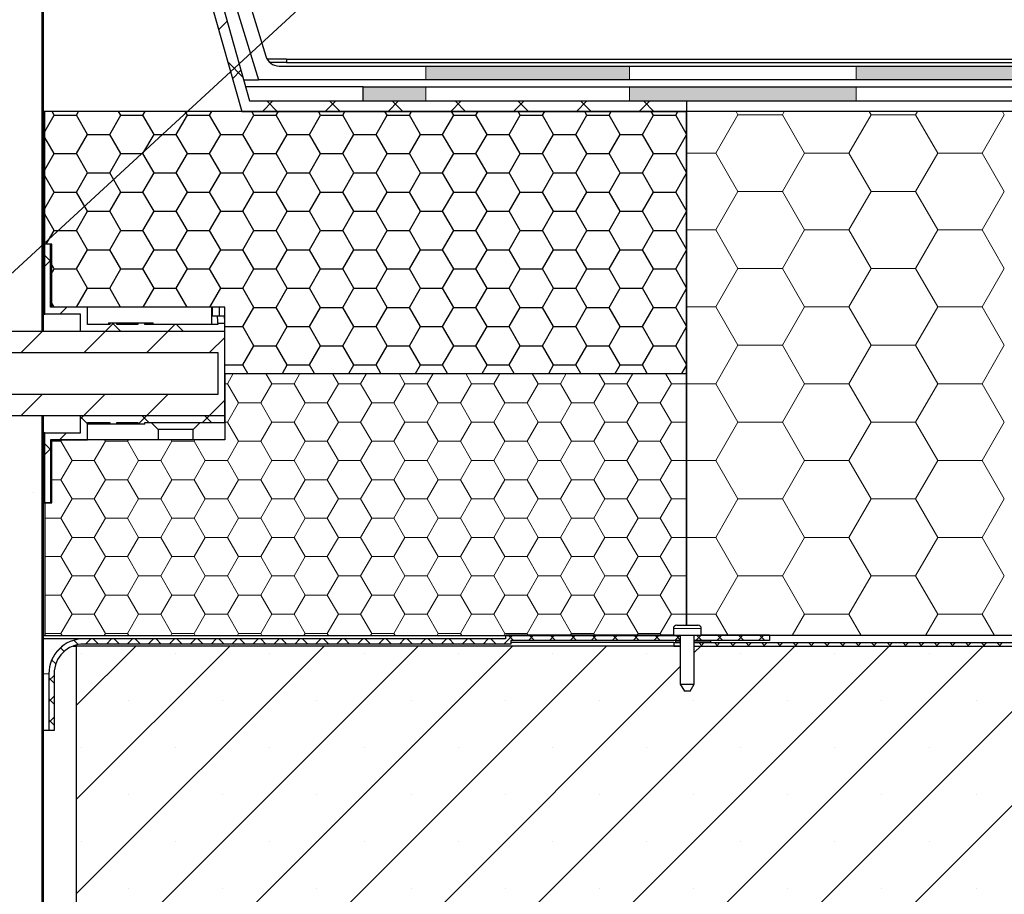
# Model space of a CAD drawing. Units: millimetres. Extents: x 10 to 588, y 4 to 410.
# Drawn here: x 283 to 354, y 189 to 252 of the extents above; entities that cross this region are included whole.
import ezdxf

# ---------------------------------------------------------------- set-up
doc = ezdxf.new("R2010")
doc.units = ezdxf.units.MM
doc.styles.get("Standard").update_dxf_attribs({"font": 'ARIAL.TTF'})
doc.dimstyles.new('SLDDIMSTYLE0', dxfattribs={"dimtxt": 0, "dimasz": 0.948302, "dimexe": 0, "dimexo": 0.0625, "dimgap": 0, "dimtad": 0, "dimtih": 1, "dimtoh": 1, "dimdec": 0, "dimrnd": 1e-09, "dimzin": 0, "dimdsep": 46, "dimtxsty": 'Standard', "dimblk1": 'DOT', "dimblk2": 'DOT', "dimsah": 1, "dimcen": 0.09, "dimadec": 0, "dimazin": 0, "dimtfac": 0.948302, "dimtdec": 0, "dimtofl": 0, "dimtmove": 0, "dimatfit": 3, "dimldrblk": 'DOT', "dimfxl": 1, "dimfrac": 2, "dimtolj": 1, "dimtzin": 0, "dimarcsym": 0})

# ---------------------------------------------------------------- blocks, each defined once
blk = doc.blocks.new('SW_HATCH_0')
at = {"color": 0, "linetype": 'Continuous', "lineweight": 0}
for p, q in [((10.265, -48.107), (9.657, -48.714)), ((-2.875, -51.303), (-2.975, -51.203)), ((10.307, -51.014), (11.393, -52.101)), ((11.254, -51.608), (10.646, -52.215)), ((-2.875, -52.266), (-2.975, -52.366)), ((13.546, -53.806), (12.796, -54.556)), ((13.099, -53.806), (13.849, -54.556)), ((18.036, -53.806), (17.286, -54.556)), ((17.589, -53.806), (18.339, -54.556)), ((22.526, -53.806), (21.776, -54.556)), ((22.079, -53.806), (22.829, -54.556)), ((27.016, -53.806), (26.266, -54.556)), ((26.569, -53.806), (27.319, -54.556)), ((31.506, -53.806), (30.756, -54.556)), ((31.059, -53.806), (31.809, -54.556)), ((35.997, -53.806), (35.247, -54.556)), ((35.549, -53.806), (36.299, -54.556)), ((40.487, -53.806), (39.737, -54.556)), ((40.039, -53.806), (40.789, -54.556)), ((45.212, -57.539), (46.8, -54.789)), ((46.8, -54.789), (46.665, -54.556)), ((46.8, -54.789), (49.975, -54.789)), ((49.975, -54.789), (50.11, -54.556)), ((51.562, -57.539), (49.975, -54.789)), ((54.737, -57.539), (56.325, -54.789)), ((56.325, -54.789), (56.19, -54.556)), ((56.325, -54.789), (59.5, -54.789)), ((59.5, -54.789), (59.635, -54.556)), ((61.087, -57.539), (59.5, -54.789)), ((64.262, -57.539), (65.85, -54.789)), ((65.85, -54.789), (65.715, -54.556)), ((-2.875, -55.793), (-2.975, -55.693)), ((-2.875, -56.757), (-2.975, -56.857)), ((43.125, -57.539), (45.212, -57.539)), ((46.8, -60.288), (45.212, -57.539)), ((49.975, -60.288), (51.562, -57.539)), ((51.562, -57.539), (54.737, -57.539)), ((56.325, -60.288), (54.737, -57.539)), ((59.5, -60.288), (61.087, -57.539)), ((61.087, -57.539), (64.262, -57.539)), ((65.85, -60.288), (64.262, -57.539)), ((-2.875, -60.283), (-2.975, -60.183)), ((45.212, -63.038), (46.8, -60.288)), ((46.8, -60.288), (49.975, -60.288)), ((51.562, -63.038), (49.975, -60.288)), ((54.737, -63.038), (56.325, -60.288)), ((56.325, -60.288), (59.5, -60.288)), ((61.087, -63.038), (59.5, -60.288)), ((64.262, -63.038), (65.85, -60.288)), ((-2.875, -61.247), (-2.975, -61.347)), ((43.125, -63.038), (45.212, -63.038)), ((46.8, -65.788), (45.212, -63.038)), ((49.975, -65.788), (51.562, -63.038)), ((51.562, -63.038), (54.737, -63.038)), ((56.325, -65.788), (54.737, -63.038)), ((59.5, -65.788), (61.087, -63.038)), ((61.087, -63.038), (64.262, -63.038)), ((65.85, -65.788), (64.262, -63.038)), ((-2.775, -64.873), (-2.275, -65.373)), ((-2.275, -65.137), (-2.775, -65.637)), ((-2.875, -65.737), (-2.975, -65.837)), ((45.212, -68.537), (46.8, -65.788)), ((46.8, -65.788), (49.975, -65.788)), ((51.562, -68.537), (49.975, -65.788)), ((54.737, -68.537), (56.325, -65.788)), ((56.325, -65.788), (59.5, -65.788)), ((61.087, -68.537), (59.5, -65.788)), ((64.262, -68.537), (65.85, -65.788)), ((-1.204, -68.556), (-1.704, -69.056)), ((43.125, -68.537), (45.212, -68.537)), ((46.8, -71.287), (45.212, -68.537)), ((49.975, -71.287), (51.562, -68.537)), ((51.562, -68.537), (54.737, -68.537)), ((56.325, -71.287), (54.737, -68.537)), ((59.5, -71.287), (61.087, -68.537)), ((61.087, -68.537), (64.262, -68.537)), ((65.85, -71.287), (64.262, -68.537)), ((-2.875, -69.263), (-2.975, -69.163)), ((2.161, -69.681), (1.536, -70.306)), ((2.033, -69.681), (2.658, -70.306)), ((-2.954, -70.306), (-4.454, -71.806)), ((-2.875, -70.227), (-2.954, -70.306)), ((1.536, -70.306), (0.036, -71.806)), ((6.026, -70.306), (4.526, -71.806)), ((6.526, -69.806), (6.026, -70.306)), ((6.648, -69.806), (7.148, -70.306)), ((10.1, -70.722), (9.016, -71.806)), ((45.212, -74.036), (46.8, -71.287)), ((46.8, -71.287), (49.975, -71.287)), ((51.562, -74.036), (49.975, -71.287)), ((54.737, -74.036), (56.325, -71.287)), ((56.325, -71.287), (59.5, -71.287)), ((61.087, -74.036), (59.5, -71.287)), ((64.262, -74.036), (65.85, -71.287)), ((10.287, -74.036), (10.709, -73.306)), ((13.462, -74.036), (13.041, -73.306)), ((15.05, -74.036), (15.472, -73.306)), ((18.225, -74.036), (17.803, -73.306)), ((19.812, -74.036), (20.234, -73.306)), ((22.987, -74.036), (22.566, -73.306)), ((24.575, -74.036), (24.997, -73.306)), ((27.75, -74.036), (27.328, -73.306)), ((29.337, -74.036), (29.759, -73.306)), ((32.512, -74.036), (32.091, -73.306)), ((34.1, -74.036), (34.522, -73.306)), ((37.275, -74.036), (36.853, -73.306)), ((38.862, -74.036), (39.284, -73.306)), ((42.037, -74.036), (41.616, -73.306)), ((10.1, -74.036), (10.287, -74.036)), ((11.081, -75.411), (10.287, -74.036)), ((12.669, -75.411), (13.462, -74.036)), ((13.462, -74.036), (15.05, -74.036)), ((15.844, -75.411), (15.05, -74.036)), ((17.431, -75.411), (18.225, -74.036)), ((18.225, -74.036), (19.812, -74.036)), ((20.606, -75.411), (19.812, -74.036)), ((22.194, -75.411), (22.987, -74.036)), ((22.987, -74.036), (24.575, -74.036)), ((25.369, -75.411), (24.575, -74.036)), ((26.956, -75.411), (27.75, -74.036)), ((27.75, -74.036), (29.337, -74.036)), ((30.131, -75.411), (29.337, -74.036)), ((31.719, -75.411), (32.512, -74.036)), ((32.512, -74.036), (34.1, -74.036)), ((34.894, -75.411), (34.1, -74.036)), ((36.481, -75.411), (37.275, -74.036)), ((37.275, -74.036), (38.862, -74.036)), ((39.656, -75.411), (38.862, -74.036)), ((41.244, -75.411), (42.037, -74.036)), ((42.037, -74.036), (43.125, -74.036)), ((43.125, -74.036), (45.212, -74.036)), ((46.8, -76.786), (45.212, -74.036)), ((49.975, -76.786), (51.562, -74.036)), ((51.562, -74.036), (54.737, -74.036)), ((56.325, -76.786), (54.737, -74.036)), ((59.5, -76.786), (61.087, -74.036)), ((61.087, -74.036), (64.262, -74.036)), ((65.85, -76.786), (64.262, -74.036)), ((-2.964, -74.806), (-4.464, -76.306)), ((1.526, -74.806), (0.026, -76.306)), ((6.016, -74.806), (4.516, -76.306)), ((10.1, -75.212), (9.006, -76.306)), ((10.287, -76.786), (11.081, -75.411)), ((11.081, -75.411), (12.669, -75.411)), ((13.462, -76.786), (12.669, -75.411)), ((15.05, -76.786), (15.844, -75.411)), ((15.844, -75.411), (17.431, -75.411)), ((18.225, -76.786), (17.431, -75.411)), ((19.812, -76.786), (20.606, -75.411)), ((20.606, -75.411), (22.194, -75.411)), ((22.987, -76.786), (22.194, -75.411)), ((24.575, -76.786), (25.369, -75.411)), ((25.369, -75.411), (26.956, -75.411)), ((27.75, -76.786), (26.956, -75.411)), ((29.337, -76.786), (30.131, -75.411)), ((30.131, -75.411), (31.719, -75.411)), ((32.512, -76.786), (31.719, -75.411)), ((34.1, -76.786), (34.894, -75.411)), ((34.894, -75.411), (36.481, -75.411)), ((37.275, -76.786), (36.481, -75.411)), ((38.862, -76.786), (39.656, -75.411)), ((39.656, -75.411), (41.244, -75.411)), ((42.037, -76.786), (41.244, -75.411)), ((0.026, -76.306), (-0.225, -76.557)), ((-0.225, -76.403), (0.275, -76.903)), ((4.516, -76.306), (3.891, -76.931)), ((4.168, -76.306), (4.668, -76.806)), ((9.006, -76.306), (8.506, -76.806)), ((8.658, -76.306), (9.158, -76.806)), ((10.1, -76.786), (10.287, -76.786)), ((11.081, -78.161), (10.287, -76.786)), ((12.669, -78.161), (13.462, -76.786)), ((13.462, -76.786), (15.05, -76.786)), ((15.844, -78.161), (15.05, -76.786)), ((17.431, -78.161), (18.225, -76.786)), ((18.225, -76.786), (19.812, -76.786)), ((20.606, -78.161), (19.812, -76.786)), ((22.194, -78.161), (22.987, -76.786)), ((22.987, -76.786), (24.575, -76.786)), ((25.369, -78.161), (24.575, -76.786)), ((26.956, -78.161), (27.75, -76.786)), ((27.75, -76.786), (29.337, -76.786)), ((30.131, -78.161), (29.337, -76.786)), ((31.719, -78.161), (32.512, -76.786)), ((32.512, -76.786), (34.1, -76.786)), ((34.894, -78.161), (34.1, -76.786)), ((36.481, -78.161), (37.275, -76.786)), ((37.275, -76.786), (38.862, -76.786)), ((39.656, -78.161), (38.862, -76.786)), ((41.244, -78.161), (42.037, -76.786)), ((42.037, -76.786), (43.125, -76.786)), ((45.212, -79.536), (46.8, -76.786)), ((46.8, -76.786), (49.975, -76.786)), ((51.562, -79.536), (49.975, -76.786)), ((54.737, -79.536), (56.325, -76.786)), ((56.325, -76.786), (59.5, -76.786)), ((61.087, -79.536), (59.5, -76.786)), ((64.262, -79.536), (65.85, -76.786)), ((-2.875, -78.243), (-2.975, -78.143)), ((-2.375, -78.161), (-1.619, -78.161)), ((-1.224, -77.556), (-1.724, -78.056)), ((-1.619, -78.161), (-1.558, -78.056)), ((-0.825, -79.536), (-1.619, -78.161)), ((0.762, -79.536), (1.556, -78.161)), ((1.556, -78.161), (1.496, -78.056)), ((1.556, -78.161), (3.144, -78.161)), ((3.144, -78.161), (3.204, -78.056)), ((3.937, -79.536), (3.144, -78.161)), ((5.525, -79.536), (6.319, -78.161)), ((6.319, -78.161), (6.258, -78.056)), ((6.319, -78.161), (7.906, -78.161)), ((7.906, -78.161), (7.967, -78.056)), ((8.7, -79.536), (7.906, -78.161)), ((10.287, -79.536), (11.081, -78.161)), ((11.081, -78.161), (12.669, -78.161)), ((13.462, -79.536), (12.669, -78.161)), ((15.05, -79.536), (15.844, -78.161)), ((15.844, -78.161), (17.431, -78.161)), ((18.225, -79.536), (17.431, -78.161)), ((19.812, -79.536), (20.606, -78.161)), ((20.606, -78.161), (22.194, -78.161)), ((22.987, -79.536), (22.194, -78.161)), ((24.575, -79.536), (25.369, -78.161)), ((25.369, -78.161), (26.956, -78.161)), ((27.75, -79.536), (26.956, -78.161)), ((29.337, -79.536), (30.131, -78.161)), ((30.131, -78.161), (31.719, -78.161)), ((32.512, -79.536), (31.719, -78.161)), ((34.1, -79.536), (34.894, -78.161)), ((34.894, -78.161), (36.481, -78.161)), ((37.275, -79.536), (36.481, -78.161)), ((38.862, -79.536), (39.656, -78.161)), ((39.656, -78.161), (41.244, -78.161)), ((42.037, -79.536), (41.244, -78.161)), ((-2.775, -78.343), (-2.275, -78.843)), ((-2.275, -78.607), (-2.775, -79.107)), ((-2.875, -79.207), (-2.975, -79.307)), ((-1.619, -80.911), (-0.825, -79.536)), ((-0.825, -79.536), (0.762, -79.536)), ((1.556, -80.911), (0.762, -79.536)), ((3.144, -80.911), (3.937, -79.536)), ((3.937, -79.536), (5.525, -79.536)), ((6.319, -80.911), (5.525, -79.536)), ((7.906, -80.911), (8.7, -79.536)), ((8.7, -79.536), (10.287, -79.536)), ((11.081, -80.911), (10.287, -79.536)), ((12.669, -80.911), (13.462, -79.536)), ((13.462, -79.536), (15.05, -79.536)), ((15.844, -80.911), (15.05, -79.536)), ((17.431, -80.911), (18.225, -79.536)), ((18.225, -79.536), (19.812, -79.536)), ((20.606, -80.911), (19.812, -79.536)), ((22.194, -80.911), (22.987, -79.536)), ((22.987, -79.536), (24.575, -79.536)), ((25.369, -80.911), (24.575, -79.536)), ((26.956, -80.911), (27.75, -79.536)), ((27.75, -79.536), (29.337, -79.536)), ((30.131, -80.911), (29.337, -79.536)), ((31.719, -80.911), (32.512, -79.536)), ((32.512, -79.536), (34.1, -79.536)), ((34.894, -80.911), (34.1, -79.536)), ((36.481, -80.911), (37.275, -79.536)), ((37.275, -79.536), (38.862, -79.536)), ((39.656, -80.911), (38.862, -79.536)), ((41.244, -80.911), (42.037, -79.536)), ((42.037, -79.536), (43.125, -79.536)), ((43.125, -79.536), (45.212, -79.536)), ((46.8, -82.285), (45.212, -79.536)), ((49.975, -82.285), (51.562, -79.536)), ((51.562, -79.536), (54.737, -79.536)), ((56.325, -82.285), (54.737, -79.536)), ((59.5, -82.285), (61.087, -79.536)), ((61.087, -79.536), (64.262, -79.536)), ((65.85, -82.285), (64.262, -79.536)), ((-2.375, -80.911), (-1.619, -80.911)), ((-0.825, -82.285), (-1.619, -80.911)), ((0.762, -82.285), (1.556, -80.911)), ((1.556, -80.911), (3.144, -80.911)), ((3.937, -82.285), (3.144, -80.911)), ((5.525, -82.285), (6.319, -80.911)), ((6.319, -80.911), (7.906, -80.911)), ((8.7, -82.285), (7.906, -80.911)), ((10.287, -82.285), (11.081, -80.911)), ((11.081, -80.911), (12.669, -80.911)), ((13.462, -82.285), (12.669, -80.911)), ((15.05, -82.285), (15.844, -80.911)), ((15.844, -80.911), (17.431, -80.911)), ((18.225, -82.285), (17.431, -80.911)), ((19.812, -82.285), (20.606, -80.911)), ((20.606, -80.911), (22.194, -80.911)), ((22.987, -82.285), (22.194, -80.911)), ((24.575, -82.285), (25.369, -80.911)), ((25.369, -80.911), (26.956, -80.911)), ((27.75, -82.285), (26.956, -80.911)), ((29.337, -82.285), (30.131, -80.911)), ((30.131, -80.911), (31.719, -80.911)), ((32.512, -82.285), (31.719, -80.911)), ((34.1, -82.285), (34.894, -80.911)), ((34.894, -80.911), (36.481, -80.911)), ((37.275, -82.285), (36.481, -80.911)), ((38.862, -82.285), (39.656, -80.911)), ((39.656, -80.911), (41.244, -80.911)), ((42.037, -82.285), (41.244, -80.911)), ((-1.619, -83.66), (-0.825, -82.285)), ((-0.825, -82.285), (0.762, -82.285)), ((1.556, -83.66), (0.762, -82.285)), ((3.144, -83.66), (3.937, -82.285)), ((3.937, -82.285), (5.525, -82.285)), ((6.319, -83.66), (5.525, -82.285)), ((7.906, -83.66), (8.7, -82.285)), ((8.7, -82.285), (10.287, -82.285)), ((11.081, -83.66), (10.287, -82.285)), ((12.669, -83.66), (13.462, -82.285)), ((13.462, -82.285), (15.05, -82.285)), ((15.844, -83.66), (15.05, -82.285)), ((17.431, -83.66), (18.225, -82.285)), ((18.225, -82.285), (19.812, -82.285)), ((20.606, -83.66), (19.812, -82.285)), ((22.194, -83.66), (22.987, -82.285)), ((22.987, -82.285), (24.575, -82.285)), ((25.369, -83.66), (24.575, -82.285)), ((26.956, -83.66), (27.75, -82.285)), ((27.75, -82.285), (29.337, -82.285)), ((30.131, -83.66), (29.337, -82.285)), ((31.719, -83.66), (32.512, -82.285)), ((32.512, -82.285), (34.1, -82.285)), ((34.894, -83.66), (34.1, -82.285)), ((36.481, -83.66), (37.275, -82.285)), ((37.275, -82.285), (38.862, -82.285)), ((39.656, -83.66), (38.862, -82.285)), ((41.244, -83.66), (42.037, -82.285)), ((42.037, -82.285), (43.125, -82.285)), ((45.212, -85.035), (46.8, -82.285)), ((46.8, -82.285), (49.975, -82.285)), ((51.562, -85.035), (49.975, -82.285)), ((54.737, -85.035), (56.325, -82.285)), ((56.325, -82.285), (59.5, -82.285)), ((61.087, -85.035), (59.5, -82.285)), ((64.262, -85.035), (65.85, -82.285)), ((-2.875, -83.697), (-2.975, -83.797)), ((-2.775, -83.66), (-1.619, -83.66)), ((-0.825, -85.035), (-1.619, -83.66)), ((0.762, -85.035), (1.556, -83.66)), ((1.556, -83.66), (3.144, -83.66)), ((3.937, -85.035), (3.144, -83.66)), ((5.525, -85.035), (6.319, -83.66)), ((6.319, -83.66), (7.906, -83.66)), ((8.7, -85.035), (7.906, -83.66)), ((10.287, -85.035), (11.081, -83.66)), ((11.081, -83.66), (12.669, -83.66)), ((13.462, -85.035), (12.669, -83.66)), ((15.05, -85.035), (15.844, -83.66)), ((15.844, -83.66), (17.431, -83.66)), ((18.225, -85.035), (17.431, -83.66)), ((19.812, -85.035), (20.606, -83.66)), ((20.606, -83.66), (22.194, -83.66)), ((22.987, -85.035), (22.194, -83.66)), ((24.575, -85.035), (25.369, -83.66)), ((25.369, -83.66), (26.956, -83.66)), ((27.75, -85.035), (26.956, -83.66)), ((29.337, -85.035), (30.131, -83.66)), ((30.131, -83.66), (31.719, -83.66)), ((32.512, -85.035), (31.719, -83.66)), ((34.1, -85.035), (34.894, -83.66)), ((34.894, -83.66), (36.481, -83.66)), ((37.275, -85.035), (36.481, -83.66)), ((38.862, -85.035), (39.656, -83.66)), ((39.656, -83.66), (41.244, -83.66)), ((42.037, -85.035), (41.244, -83.66)), ((-1.619, -86.41), (-0.825, -85.035)), ((-0.825, -85.035), (0.762, -85.035)), ((1.556, -86.41), (0.762, -85.035)), ((3.144, -86.41), (3.937, -85.035)), ((3.937, -85.035), (5.525, -85.035)), ((6.319, -86.41), (5.525, -85.035)), ((7.906, -86.41), (8.7, -85.035)), ((8.7, -85.035), (10.287, -85.035)), ((11.081, -86.41), (10.287, -85.035)), ((12.669, -86.41), (13.462, -85.035)), ((13.462, -85.035), (15.05, -85.035)), ((15.844, -86.41), (15.05, -85.035)), ((17.431, -86.41), (18.225, -85.035)), ((18.225, -85.035), (19.812, -85.035)), ((20.606, -86.41), (19.812, -85.035)), ((22.194, -86.41), (22.987, -85.035)), ((22.987, -85.035), (24.575, -85.035)), ((25.369, -86.41), (24.575, -85.035)), ((26.956, -86.41), (27.75, -85.035)), ((27.75, -85.035), (29.337, -85.035)), ((30.131, -86.41), (29.337, -85.035)), ((31.719, -86.41), (32.512, -85.035)), ((32.512, -85.035), (34.1, -85.035)), ((34.894, -86.41), (34.1, -85.035)), ((36.481, -86.41), (37.275, -85.035)), ((37.275, -85.035), (38.862, -85.035)), ((39.656, -86.41), (38.862, -85.035)), ((41.244, -86.41), (42.037, -85.035)), ((42.037, -85.035), (43.125, -85.035)), ((43.125, -85.035), (45.212, -85.035)), ((46.8, -87.785), (45.212, -85.035)), ((49.975, -87.785), (51.562, -85.035)), ((51.562, -85.035), (54.737, -85.035)), ((56.325, -87.785), (54.737, -85.035)), ((59.5, -87.785), (61.087, -85.035)), ((61.087, -85.035), (64.262, -85.035)), ((65.85, -87.785), (64.262, -85.035)), ((-2.775, -86.41), (-1.619, -86.41)), ((-0.825, -87.785), (-1.619, -86.41)), ((0.762, -87.785), (1.556, -86.41)), ((1.556, -86.41), (3.144, -86.41)), ((3.937, -87.785), (3.144, -86.41)), ((5.525, -87.785), (6.319, -86.41)), ((6.319, -86.41), (7.906, -86.41)), ((8.7, -87.785), (7.906, -86.41)), ((10.287, -87.785), (11.081, -86.41)), ((11.081, -86.41), (12.669, -86.41)), ((13.462, -87.785), (12.669, -86.41)), ((15.05, -87.785), (15.844, -86.41)), ((15.844, -86.41), (17.431, -86.41)), ((18.225, -87.785), (17.431, -86.41)), ((19.812, -87.785), (20.606, -86.41)), ((20.606, -86.41), (22.194, -86.41)), ((22.987, -87.785), (22.194, -86.41)), ((24.575, -87.785), (25.369, -86.41)), ((25.369, -86.41), (26.956, -86.41)), ((27.75, -87.785), (26.956, -86.41)), ((29.337, -87.785), (30.131, -86.41)), ((30.131, -86.41), (31.719, -86.41)), ((32.512, -87.785), (31.719, -86.41)), ((34.1, -87.785), (34.894, -86.41)), ((34.894, -86.41), (36.481, -86.41)), ((37.275, -87.785), (36.481, -86.41)), ((38.862, -87.785), (39.656, -86.41)), ((39.656, -86.41), (41.244, -86.41)), ((42.037, -87.785), (41.244, -86.41)), ((-2.875, -87.224), (-2.975, -87.124)), ((-1.619, -89.159), (-0.825, -87.785)), ((-0.825, -87.785), (0.762, -87.785)), ((1.556, -89.159), (0.762, -87.785)), ((3.144, -89.159), (3.937, -87.785)), ((3.937, -87.785), (5.525, -87.785)), ((6.319, -89.159), (5.525, -87.785)), ((7.906, -89.159), (8.7, -87.785)), ((8.7, -87.785), (10.287, -87.785)), ((11.081, -89.159), (10.287, -87.785)), ((12.669, -89.159), (13.462, -87.785)), ((13.462, -87.785), (15.05, -87.785)), ((15.844, -89.159), (15.05, -87.785)), ((17.431, -89.159), (18.225, -87.785)), ((18.225, -87.785), (19.812, -87.785)), ((20.606, -89.159), (19.812, -87.785)), ((22.194, -89.159), (22.987, -87.785)), ((22.987, -87.785), (24.575, -87.785)), ((25.369, -89.159), (24.575, -87.785)), ((26.956, -89.159), (27.75, -87.785)), ((27.75, -87.785), (29.337, -87.785)), ((30.131, -89.159), (29.337, -87.785)), ((31.719, -89.159), (32.512, -87.785)), ((32.512, -87.785), (34.1, -87.785)), ((34.894, -89.159), (34.1, -87.785)), ((36.481, -89.159), (37.275, -87.785)), ((37.275, -87.785), (38.862, -87.785)), ((39.656, -89.159), (38.862, -87.785)), ((41.244, -89.159), (42.037, -87.785)), ((42.037, -87.785), (43.125, -87.785)), ((45.212, -90.534), (46.8, -87.785)), ((46.8, -87.785), (49.975, -87.785)), ((51.562, -90.534), (49.975, -87.785)), ((54.737, -90.534), (56.325, -87.785)), ((56.325, -87.785), (59.5, -87.785)), ((61.087, -90.534), (59.5, -87.785)), ((64.262, -90.534), (65.85, -87.785)), ((-2.875, -88.187), (-2.975, -88.287)), ((-2.775, -89.159), (-1.619, -89.159)), ((-0.825, -90.534), (-1.619, -89.159)), ((0.762, -90.534), (1.556, -89.159)), ((1.556, -89.159), (3.144, -89.159)), ((3.937, -90.534), (3.144, -89.159)), ((5.525, -90.534), (6.319, -89.159)), ((6.319, -89.159), (7.906, -89.159)), ((8.7, -90.534), (7.906, -89.159)), ((10.287, -90.534), (11.081, -89.159)), ((11.081, -89.159), (12.669, -89.159)), ((13.462, -90.534), (12.669, -89.159)), ((15.05, -90.534), (15.844, -89.159)), ((15.844, -89.159), (17.431, -89.159)), ((18.225, -90.534), (17.431, -89.159)), ((19.812, -90.534), (20.606, -89.159)), ((20.606, -89.159), (22.194, -89.159)), ((22.987, -90.534), (22.194, -89.159)), ((24.575, -90.534), (25.369, -89.159)), ((25.369, -89.159), (26.956, -89.159)), ((27.75, -90.534), (26.956, -89.159)), ((29.337, -90.534), (30.131, -89.159)), ((30.131, -89.159), (31.719, -89.159)), ((32.512, -90.534), (31.719, -89.159)), ((34.1, -90.534), (34.894, -89.159)), ((34.894, -89.159), (36.481, -89.159)), ((37.275, -90.534), (36.481, -89.159)), ((38.862, -90.534), (39.656, -89.159)), ((39.656, -89.159), (41.244, -89.159)), ((42.037, -90.534), (41.244, -89.159)), ((-1.619, -91.909), (-0.825, -90.534)), ((-0.825, -90.534), (0.762, -90.534)), ((1.556, -91.909), (0.762, -90.534)), ((3.144, -91.909), (3.937, -90.534)), ((3.937, -90.534), (5.525, -90.534)), ((6.319, -91.909), (5.525, -90.534)), ((7.906, -91.909), (8.7, -90.534)), ((8.7, -90.534), (10.287, -90.534)), ((11.081, -91.909), (10.287, -90.534)), ((12.669, -91.909), (13.462, -90.534)), ((13.462, -90.534), (15.05, -90.534)), ((15.844, -91.909), (15.05, -90.534)), ((17.431, -91.909), (18.225, -90.534)), ((18.225, -90.534), (19.812, -90.534)), ((20.606, -91.909), (19.812, -90.534)), ((22.194, -91.909), (22.987, -90.534)), ((22.987, -90.534), (24.575, -90.534)), ((25.369, -91.909), (24.575, -90.534)), ((26.956, -91.909), (27.75, -90.534)), ((27.75, -90.534), (29.337, -90.534)), ((30.131, -91.909), (29.337, -90.534)), ((31.719, -91.909), (32.512, -90.534)), ((32.512, -90.534), (34.1, -90.534)), ((34.894, -91.909), (34.1, -90.534)), ((36.481, -91.909), (37.275, -90.534)), ((37.275, -90.534), (38.862, -90.534)), ((39.656, -91.909), (38.862, -90.534)), ((41.244, -91.909), (42.037, -90.534)), ((42.037, -90.534), (43.125, -90.534)), ((43.125, -90.534), (45.212, -90.534)), ((46.091, -92.056), (45.212, -90.534)), ((50.684, -92.056), (51.562, -90.534)), ((51.562, -90.534), (54.737, -90.534)), ((55.616, -92.056), (54.737, -90.534)), ((60.209, -92.056), (61.087, -90.534)), ((61.087, -90.534), (64.262, -90.534)), ((65.141, -92.056), (64.262, -90.534)), ((-2.875, -91.714), (-2.975, -91.614)), ((-2.775, -91.909), (-1.619, -91.909)), ((-1.534, -92.056), (-1.619, -91.909)), ((1.471, -92.056), (1.556, -91.909)), ((1.556, -91.909), (3.144, -91.909)), ((3.229, -92.056), (3.144, -91.909)), ((6.234, -92.056), (6.319, -91.909)), ((6.319, -91.909), (7.906, -91.909)), ((7.991, -92.056), (7.906, -91.909)), ((10.996, -92.056), (11.081, -91.909)), ((11.081, -91.909), (12.669, -91.909)), ((12.754, -92.056), (12.669, -91.909)), ((15.759, -92.056), (15.844, -91.909)), ((15.844, -91.909), (17.431, -91.909)), ((17.516, -92.056), (17.431, -91.909)), ((20.521, -92.056), (20.606, -91.909)), ((20.606, -91.909), (22.194, -91.909)), ((22.279, -92.056), (22.194, -91.909)), ((25.284, -92.056), (25.369, -91.909)), ((25.369, -91.909), (26.956, -91.909)), ((27.041, -92.056), (26.956, -91.909)), ((30.046, -92.056), (30.131, -91.909)), ((30.692, -92.038), (30.067, -92.663)), ((30.131, -91.909), (31.719, -91.909)), ((30.377, -92.038), (30.752, -92.413)), ((31.804, -92.056), (31.719, -91.909)), ((32.189, -92.038), (31.814, -92.413)), ((31.873, -92.038), (32.248, -92.413)), ((33.686, -92.038), (33.311, -92.413)), ((33.37, -92.038), (33.745, -92.413)), ((35.182, -92.038), (34.807, -92.413)), ((34.809, -92.056), (34.894, -91.909)), ((34.867, -92.038), (35.242, -92.413)), ((34.894, -91.909), (36.481, -91.909)), ((36.679, -92.038), (36.304, -92.413)), ((36.363, -92.038), (36.738, -92.413)), ((36.566, -92.056), (36.481, -91.909)), ((38.176, -92.038), (37.801, -92.413)), ((37.86, -92.038), (38.235, -92.413)), ((39.673, -92.038), (39.298, -92.413)), ((39.357, -92.038), (39.732, -92.413)), ((39.571, -92.056), (39.656, -91.909)), ((39.656, -91.909), (41.244, -91.909)), ((41.169, -92.038), (40.794, -92.413)), ((40.854, -92.038), (41.229, -92.413)), ((41.329, -92.056), (41.244, -91.909)), ((42.664, -92.04), (42.291, -92.413)), ((42.35, -92.038), (42.679, -92.366)), ((44.163, -92.038), (43.788, -92.413)), ((43.847, -92.038), (44.222, -92.413)), ((45.659, -92.038), (45.284, -92.413)), ((45.344, -92.038), (45.719, -92.413)), ((47.156, -92.038), (46.781, -92.413)), ((46.84, -92.038), (47.215, -92.413)), ((48.653, -92.038), (48.278, -92.413)), ((48.337, -92.038), (48.712, -92.413)), ((-2.875, -92.678), (-2.975, -92.778)), ((-1.492, -92.792), (-1.984, -93.283)), ((-1.659, -92.929), (-1.394, -93.195)), ((-0.7, -92.392), (-0.391, -92.701)), ((37.408, -92.806), (-0.5, -130.714)), ((30.672, -92.806), (-0.5, -123.979)), ((23.937, -92.806), (-0.5, -117.243)), ((17.202, -92.806), (-0.5, -110.508)), ((10.467, -92.806), (-0.5, -103.773)), ((3.732, -92.806), (-0.5, -97.038)), ((0.508, -92.288), (0.133, -92.663)), ((0.692, -92.288), (1.067, -92.663)), ((2.005, -92.288), (1.63, -92.663)), ((2.189, -92.288), (2.564, -92.663)), ((3.502, -92.288), (3.127, -92.663)), ((3.686, -92.288), (4.061, -92.663)), ((4.998, -92.288), (4.623, -92.663)), ((5.183, -92.288), (5.558, -92.663)), ((6.495, -92.288), (6.12, -92.663)), ((6.679, -92.288), (7.054, -92.663)), ((50.878, -92.806), (7.5, -136.184)), ((7.992, -92.288), (7.617, -92.663)), ((8.176, -92.288), (8.551, -92.663)), ((9.488, -92.288), (9.113, -92.663)), ((9.673, -92.288), (10.048, -92.663)), ((10.985, -92.288), (10.61, -92.663)), ((11.169, -92.288), (11.544, -92.663)), ((12.482, -92.288), (12.107, -92.663)), ((12.666, -92.288), (13.041, -92.663)), ((57.613, -92.806), (13.17, -137.249)), ((13.979, -92.288), (13.604, -92.663)), ((14.163, -92.288), (14.538, -92.663)), ((15.475, -92.288), (15.1, -92.663)), ((15.66, -92.288), (16.035, -92.663)), ((16.972, -92.288), (16.597, -92.663)), ((17.156, -92.288), (17.531, -92.663)), ((18.469, -92.288), (18.094, -92.663)), ((18.653, -92.288), (19.028, -92.663)), ((19.965, -92.288), (19.59, -92.663)), ((64.348, -92.806), (19.905, -137.249)), ((20.15, -92.288), (20.525, -92.663)), ((21.462, -92.288), (21.087, -92.663)), ((21.646, -92.288), (22.021, -92.663)), ((22.959, -92.288), (22.584, -92.663)), ((23.143, -92.288), (23.518, -92.663)), ((24.455, -92.288), (24.08, -92.663)), ((24.64, -92.288), (25.015, -92.663)), ((25.952, -92.288), (25.577, -92.663)), ((26.136, -92.288), (26.511, -92.663)), ((27.449, -92.288), (27.074, -92.663)), ((27.633, -92.288), (28.008, -92.663)), ((28.946, -92.288), (28.571, -92.663)), ((29.13, -92.288), (29.505, -92.663)), ((77.819, -92.806), (33.376, -137.249)), ((44.143, -92.806), (43.679, -93.27)), ((43.991, -92.556), (44.241, -92.806)), ((44.393, -92.556), (44.143, -92.806)), ((45.114, -92.556), (45.364, -92.806)), ((45.515, -92.556), (45.265, -92.806)), ((46.236, -92.556), (46.486, -92.806)), ((46.638, -92.556), (46.388, -92.806)), ((47.359, -92.556), (47.609, -92.806)), ((47.76, -92.556), (47.51, -92.806)), ((48.481, -92.556), (48.731, -92.806)), ((48.883, -92.556), (48.633, -92.806)), ((49.604, -92.556), (49.854, -92.806)), ((50.006, -92.556), (49.756, -92.806)), ((50.726, -92.556), (50.976, -92.806)), ((51.128, -92.556), (50.878, -92.806)), ((51.849, -92.556), (52.099, -92.806)), ((52.251, -92.556), (52.001, -92.806)), ((52.971, -92.556), (53.221, -92.806)), ((53.373, -92.556), (53.123, -92.806)), ((54.094, -92.556), (54.344, -92.806)), ((54.496, -92.556), (54.246, -92.806)), ((55.216, -92.556), (55.466, -92.806)), ((55.618, -92.556), (55.368, -92.806)), ((56.339, -92.556), (56.589, -92.806)), ((56.741, -92.556), (56.491, -92.806)), ((57.461, -92.556), (57.711, -92.806)), ((57.863, -92.556), (57.613, -92.806)), ((58.584, -92.556), (58.834, -92.806)), ((58.986, -92.556), (58.736, -92.806)), ((59.706, -92.556), (59.956, -92.806)), ((60.108, -92.556), (59.858, -92.806)), ((60.829, -92.556), (61.079, -92.806)), ((61.231, -92.556), (60.981, -92.806)), ((61.952, -92.556), (62.202, -92.806)), ((62.353, -92.556), (62.103, -92.806)), ((63.074, -92.556), (63.324, -92.806)), ((63.476, -92.556), (63.226, -92.806)), ((64.197, -92.556), (64.447, -92.806)), ((64.598, -92.556), (64.348, -92.806)), ((65.319, -92.556), (65.569, -92.806)), ((65.721, -92.556), (65.471, -92.806)), ((-0.148, -93.318), (-0.148, -93.318)), ((6.587, -93.318), (6.587, -93.318)), ((13.322, -93.318), (13.322, -93.318)), ((20.057, -93.318), (20.057, -93.318)), ((70.464, -93.426), (26.641, -137.249)), ((26.793, -93.318), (26.793, -93.318)), ((33.528, -93.318), (33.528, -93.318)), ((40.263, -93.318), (40.263, -93.318)), ((46.998, -93.318), (46.998, -93.318)), ((53.733, -93.318), (53.733, -93.318)), ((60.469, -93.318), (60.469, -93.318)), ((-2.284, -93.801), (-1.995, -94.091)), ((42.679, -94.27), (-0.3, -137.249)), ((-2.112, -94.908), (-2.487, -95.283)), ((-2.487, -95.095), (-2.112, -95.47)), ((-2.875, -96.204), (-2.975, -96.104)), ((-2.112, -96.405), (-2.487, -96.78)), ((-2.875, -97.168), (-2.975, -97.268)), ((-2.487, -96.592), (-2.112, -96.967)), ((3.22, -96.686), (3.22, -96.686)), ((9.955, -96.686), (9.955, -96.686)), ((16.69, -96.686), (16.69, -96.686)), ((23.425, -96.686), (23.425, -96.686)), ((30.16, -96.686), (30.16, -96.686)), ((36.895, -96.686), (36.895, -96.686)), ((43.631, -96.686), (43.631, -96.686)), ((50.366, -96.686), (50.366, -96.686)), ((57.101, -96.686), (57.101, -96.686)), ((63.836, -96.686), (63.836, -96.686)), ((-2.112, -97.902), (-2.487, -98.277)), ((-2.487, -98.088), (-2.112, -98.463)), ((-0.148, -100.053), (-0.148, -100.053)), ((6.587, -100.053), (6.587, -100.053)), ((13.322, -100.053), (13.322, -100.053)), ((20.057, -100.053), (20.057, -100.053)), ((26.793, -100.053), (26.793, -100.053)), ((33.528, -100.053), (33.528, -100.053)), ((40.263, -100.053), (40.263, -100.053)), ((46.998, -100.053), (46.998, -100.053)), ((53.733, -100.053), (53.733, -100.053)), ((60.469, -100.053), (60.469, -100.053)), ((-2.875, -101.658), (-2.975, -101.758)), ((3.22, -103.421), (3.22, -103.421)), ((9.955, -103.421), (9.955, -103.421)), ((16.69, -103.421), (16.69, -103.421)), ((23.425, -103.421), (23.425, -103.421)), ((30.16, -103.421), (30.16, -103.421)), ((36.895, -103.421), (36.895, -103.421)), ((43.631, -103.421), (43.631, -103.421)), ((50.366, -103.421), (50.366, -103.421)), ((57.101, -103.421), (57.101, -103.421)), ((63.836, -103.421), (63.836, -103.421)), ((-2.875, -105.184), (-2.975, -105.084)), ((-2.875, -106.148), (-2.975, -106.248)), ((-0.148, -106.789), (-0.148, -106.789)), ((6.587, -106.789), (6.587, -106.789)), ((13.322, -106.789), (13.322, -106.789)), ((20.057, -106.789), (20.057, -106.789)), ((26.793, -106.789), (26.793, -106.789)), ((33.528, -106.789), (33.528, -106.789)), ((40.263, -106.789), (40.263, -106.789)), ((46.998, -106.789), (46.998, -106.789)), ((53.733, -106.789), (53.733, -106.789)), ((60.469, -106.789), (60.469, -106.789)), ((-2.875, -109.674), (-2.975, -109.574)), ((3.22, -110.156), (3.22, -110.156)), ((9.955, -110.156), (9.955, -110.156)), ((16.69, -110.156), (16.69, -110.156)), ((23.425, -110.156), (23.425, -110.156)), ((30.16, -110.156), (30.16, -110.156)), ((36.895, -110.156), (36.895, -110.156)), ((43.631, -110.156), (43.631, -110.156)), ((50.366, -110.156), (50.366, -110.156)), ((57.101, -110.156), (57.101, -110.156)), ((63.836, -110.156), (63.836, -110.156))]:
    blk.add_line(p, q, dxfattribs=at)
blk = doc.blocks.new('_DOT')
at = {"color": 0, "linetype": 'ByBlock', "lineweight": -2}
blk.add_line((-0.5, 0), (-1, 0), dxfattribs=at)
at = {"color": 0, "linetype": 'ByBlock', "const_width": 0.5}
blk.add_lwpolyline([(-0.25, 0, 1), (0.25, 0, 1)], format="xyb", close=True, dxfattribs=at)

msp = doc.modelspace()

# ---------------------------------------------------------------- hatches: boundary and pattern name
at = {"linetype": 'Continuous'}
for points in [[(312.332, 248.238), (312.332, 247.238), (326.887, 247.238), (326.887, 248.238)], [(343.1, 248.238), (343.1, 247.238), (360.601, 247.238), (360.601, 248.238)], [(307.854, 246.738), (307.854, 245.738), (312.332, 245.738), (312.332, 246.738)], [(326.887, 246.738), (326.887, 245.738), (343.1, 245.738), (343.1, 246.738)]]:
    msp.add_hatch(color=7, dxfattribs=at).paths.add_polyline_path(points, flags=0)
h = msp.add_hatch()
h.set_pattern_fill('HONEY', scale=0.5, style=0)
h.paths.add_polyline_path([(297.954, 226.238), (330.979, 226.238), (330.979, 244.988), (285.079, 244.988), (285.079, 235.488), (285.479, 235.488), (285.479, 230.988), (297.954, 230.988)], flags=0)

# ---------------------------------------------------------------- linework, layer by layer
at = {"color": 7, "linetype": 'Continuous', "lineweight": 30}
for p, q in [((284.879, 229.238), (284.879, 298.238)), ((284.979, 229.238), (284.979, 298.238)), ((289.849, 277.956), (299.162, 244.988)), ((290.613, 278.009), (299.729, 245.738)), ((290.99, 278.035), (300.354, 247.238)), ((292.014, 278.107), (300.88, 248.947)), ((302.368, 248.738), (300.97, 248.738)), ((302.368, 248.738), (302.368, 248.488)), ((302.368, 248.738), (371.354, 248.738)), ((302.368, 248.488), (301.175, 248.488)), ((301.836, 248.238), (370.104, 248.238)), ((302.368, 248.488), (371.354, 248.488)), ((299.305, 247.238), (300.354, 247.238)), ((370.104, 247.238), (300.354, 247.238)), ((307.854, 246.738), (299.447, 246.738)), ((307.854, 245.738), (307.854, 246.738)), ((307.854, 246.738), (370.104, 246.738)), ((299.729, 245.738), (330.979, 245.738)), ((307.854, 245.738), (357.818, 245.738)), ((330.979, 245.738), (330.979, 244.988)), ((285.079, 244.988), (284.979, 244.988)), ((285.079, 235.488), (285.079, 244.988)), ((330.979, 244.988), (285.079, 244.988)), ((299.162, 244.988), (330.979, 244.988)), ((330.979, 226.238), (330.979, 244.988)), ((330.979, 244.988), (330.979, 208.231)), ((358.318, 244.988), (330.979, 244.988)), ((285.079, 235.488), (284.979, 235.488)), ((285.479, 235.488), (285.079, 235.488)), ((285.079, 230.488), (285.079, 235.488)), ((285.579, 235.488), (285.079, 235.488)), ((285.479, 230.988), (285.479, 235.488)), ((285.579, 230.988), (285.579, 235.488)), ((297.954, 230.988), (285.479, 230.988)), ((288.129, 230.988), (285.579, 230.988)), ((288.129, 229.738), (288.129, 230.988)), ((296.998, 230.988), (296.998, 229.738)), ((297.076, 230.363), (297.076, 230.988)), ((297.573, 230.363), (297.573, 230.988)), ((297.954, 226.238), (297.954, 230.988)), ((284.979, 230.488), (285.079, 230.488)), ((287.629, 230.488), (285.079, 230.488)), ((287.629, 229.238), (287.629, 230.488)), ((297.076, 230.363), (297.428, 230.363)), ((297.431, 230.346), (297.428, 230.363)), ((297.428, 230.363), (297.928, 230.363)), ((297.928, 230.363), (297.931, 230.346)), ((289.729, 229.738), (288.129, 229.738)), ((289.628, 229.863), (289.628, 229.738)), ((289.628, 229.863), (289.729, 229.863)), ((289.628, 229.863), (289.628, 229.863)), ((289.729, 229.863), (289.729, 229.738)), ((289.729, 229.863), (290.229, 229.863)), ((290.229, 229.738), (290.229, 229.863)), ((290.229, 229.863), (291.624, 229.863)), ((291.729, 229.738), (290.229, 229.738)), ((291.624, 229.863), (291.624, 229.738)), ((291.624, 229.863), (291.625, 229.863)), ((291.625, 229.863), (291.729, 229.863)), ((291.729, 229.863), (291.729, 229.738)), ((291.729, 229.863), (292.229, 229.863)), ((292.229, 229.738), (292.229, 229.863)), ((292.229, 229.863), (292.808, 229.863)), ((297.454, 229.738), (292.229, 229.738)), ((292.808, 229.863), (292.818, 229.863)), ((292.818, 229.738), (292.818, 229.863)), ((297.454, 229.842), (297.954, 229.844)), ((297.454, 229.842), (297.454, 229.738)), ((297.954, 229.238), (297.954, 229.844)), ((297.954, 229.238), (142.754, 229.238)), ((284.979, 229.238), (284.879, 229.238)), ((297.954, 229.238), (287.629, 229.238)), ((297.954, 223.238), (297.954, 229.238)), ((143.254, 227.738), (297.454, 227.738)), ((297.454, 227.738), (297.454, 224.738)), ((297.954, 226.238), (297.954, 221.488)), ((297.954, 226.238), (330.979, 226.238)), ((330.979, 208.231), (330.979, 226.238)), ((297.454, 224.738), (143.254, 224.738)), ((142.754, 223.238), (297.954, 223.238)), ((284.879, 160.545), (284.879, 223.238)), ((284.879, 223.238), (284.979, 223.238)), ((284.979, 160.545), (284.979, 223.238)), ((287.629, 221.988), (287.629, 223.238)), ((287.629, 223.238), (297.954, 223.238)), ((297.954, 222.738), (297.954, 223.238)), ((288.129, 221.488), (288.129, 222.738)), ((288.129, 222.738), (289.729, 222.738)), ((289.729, 222.613), (288.129, 222.613)), ((289.729, 222.738), (289.729, 222.613)), ((290.229, 222.613), (289.729, 222.613)), ((290.229, 222.613), (290.229, 222.738)), ((290.229, 222.738), (291.729, 222.738)), ((291.729, 222.613), (290.229, 222.613)), ((291.729, 222.738), (291.729, 222.613)), ((292.229, 222.613), (291.729, 222.613)), ((292.229, 222.613), (292.229, 222.738)), ((292.229, 222.738), (297.954, 222.738)), ((292.695, 222.738), (293.195, 222.238)), ((295.695, 222.238), (296.195, 222.738)), ((285.079, 221.988), (284.979, 221.988)), ((285.079, 216.988), (285.079, 221.988)), ((285.079, 221.988), (287.629, 221.988)), ((293.195, 222.238), (293.195, 221.488)), ((295.695, 222.238), (293.195, 222.238)), ((295.695, 221.488), (295.695, 222.238)), ((285.479, 221.488), (285.479, 216.988)), ((297.954, 221.488), (285.479, 221.488)), ((285.579, 216.988), (285.579, 221.488)), ((285.579, 221.488), (288.129, 221.488)), ((284.271, 217.738), (284.272, 217.738)), ((284.979, 216.988), (285.079, 216.988)), ((285.079, 216.988), (285.079, 207.488)), ((285.479, 216.988), (285.079, 216.988)), ((285.079, 216.988), (285.579, 216.988)), ((330.033, 207.981), (330.033, 207.506)), ((330.283, 208.231), (331.033, 208.231)), ((331.033, 208.231), (331.783, 208.231)), ((332.033, 207.506), (332.033, 207.981)), ((284.979, 207.488), (285.079, 207.488)), ((287.867, 207.256), (284.979, 207.256)), ((285.079, 207.488), (330.532, 207.488)), ((318.032, 207.256), (287.867, 207.256)), ((318.032, 207.506), (318.032, 207.256)), ((330.033, 207.506), (318.032, 207.506)), ((330.533, 207.131), (318.407, 207.131)), ((318.407, 207.131), (318.407, 206.881)), ((330.033, 207.506), (332.033, 207.506)), ((330.206, 206.988), (330.206, 207.131)), ((330.206, 207.131), (330.533, 207.131)), ((330.533, 207.481), (330.533, 204.006)), ((331.533, 204.006), (331.533, 207.481)), ((331.533, 207.131), (332.679, 207.131)), ((336.912, 207.131), (331.533, 207.131)), ((358.318, 207.488), (331.534, 207.488)), ((336.912, 207.506), (332.033, 207.506)), ((332.679, 207.131), (332.679, 206.988)), ((336.912, 207.506), (336.912, 207.131)), ((287.1, 206.738), (287.354, 206.738)), ((287.354, 162.295), (287.354, 206.738)), ((330.533, 206.738), (287.354, 206.738)), ((318.407, 206.881), (287.867, 206.881)), ((330.066, 206.988), (318.407, 206.988)), ((330.066, 206.988), (330.066, 206.738)), ((330.066, 206.988), (330.533, 206.988)), ((330.066, 206.738), (330.533, 206.738)), ((330.533, 206.988), (330.206, 206.988)), ((332.679, 206.988), (331.533, 206.988)), ((331.533, 206.988), (358.318, 206.988)), ((331.533, 206.738), (358.318, 206.738)), ((285.367, 204.756), (285.367, 200.702)), ((285.742, 204.756), (285.742, 200.702)), ((330.533, 204.006), (330.822, 203.506)), ((330.533, 204.006), (331.533, 204.006)), ((331.244, 203.506), (331.533, 204.006)), ((331.244, 203.506), (330.822, 203.506)), ((285.367, 200.702), (284.979, 200.702)), ((285.742, 200.702), (285.367, 200.702))]:
    msp.add_line(p, q, dxfattribs=at)
at = {"color": 7, "linetype": 'Continuous', "lineweight": 0}
for p, q in [((312.332, 248.238), (312.332, 247.238)), ((326.887, 248.238), (326.887, 247.238)), ((343.1, 248.238), (343.1, 247.238)), ((312.332, 246.738), (312.332, 245.738)), ((326.887, 246.738), (326.887, 245.738)), ((343.1, 246.738), (343.1, 245.738))]:
    msp.add_line(p, q, dxfattribs=at)
at = {"color": 8, "linetype": 'Continuous', "lineweight": 0}
for p, q in [((297.931, 230.346), (297.431, 230.346)), ((289.628, 229.863), (289.628, 229.738)), ((291.625, 229.863), (291.625, 229.738)), ((331.033, 207.981), (330.033, 207.981)), ((332.033, 207.981), (331.033, 207.981)), ((331.533, 207.481), (330.533, 207.481)), ((285.367, 204.756), (284.979, 204.756))]:
    msp.add_line(p, q, dxfattribs=at)
at = {"color": 7, "linetype": 'Continuous', "lineweight": 30}
for centre, radius, start, end in [((301.836, 249.238), 1, 196.9117, 270), ((330.283, 207.981), 0.25, 90, 180), ((331.783, 207.981), 0.25, 0, 90), ((287.867, 204.756), 2.5, 90, 180), ((330.508, 207.481), 0.025, 0, 90), ((331.558, 207.481), 0.025, 90, 180), ((287.867, 204.756), 2.125, 90, 180)]:
    msp.add_arc(centre, radius, start, end, dxfattribs=at)
for major_axis, end_param in [((77.1, 0.449), 6.306053), ((77.6, 0.452), 6.305765)]:
    msp.add_ellipse((220.354, 229.425), major_axis=major_axis, ratio=0.267886, start_param=6.281627, end_param=end_param, dxfattribs=at)

# ---------------------------------------------------------------- block references
at = {"color": 7, "linetype": 'Continuous', "lineweight": 0}
msp.add_blockref('SW_HATCH_0', (287.854, 299.544), dxfattribs=at)

# ---------------------------------------------------------------- leaders
msp.add_leader([(274.524, 225.849), (311.551, 259.995)], dimstyle='SLDDIMSTYLE0', dxfattribs=at)

doc.saveas('drawing.dxf')
